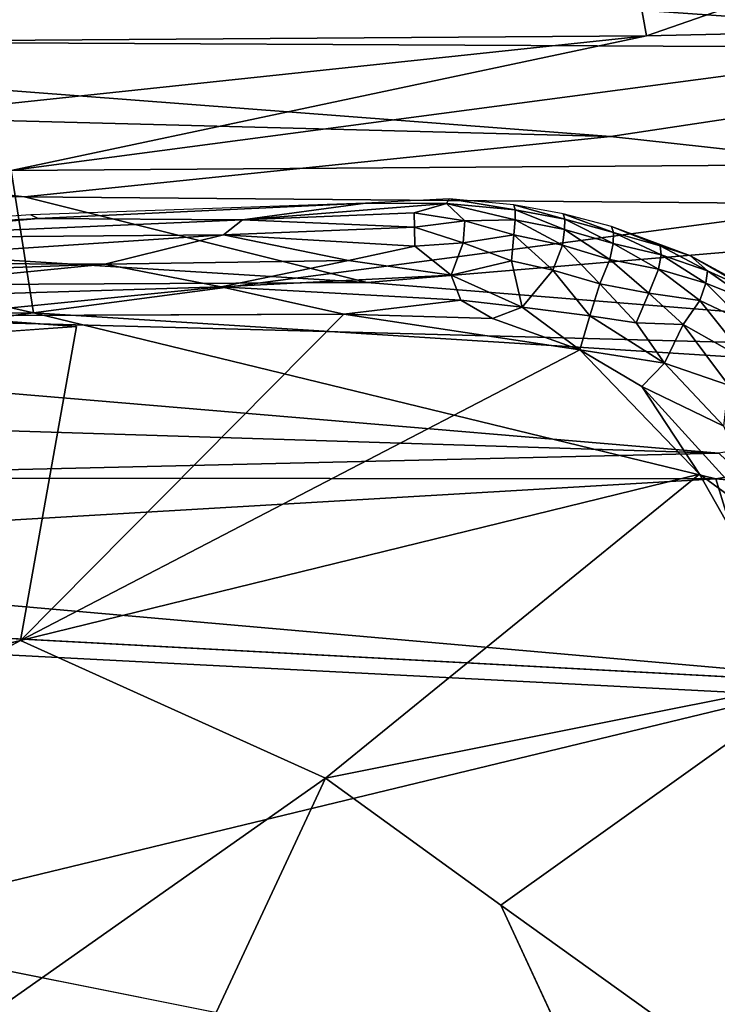
# Model space of a CAD drawing. Units: inches. Extents: x -10.8 to 14.7, y -14 to 11.8.
# Drawn here: x 5 to 7.4, y 5.7 to 9.2 of the extents above; entities that cross this region are included whole.
import ezdxf

# ---------------------------------------------------------------- set-up
doc = ezdxf.new("R2010")
doc.units = ezdxf.units.IN
doc.header["$MEASUREMENT"] = 0
doc.layers.add('SEAT-BACK', color=5, linetype='Continuous')
doc.layers.add('SEAT-CUSHIONFABRIC', color=5, linetype='Continuous')

msp = doc.modelspace()

# ---------------------------------------------------------------- linework, layer by layer
at = {"layer": 'SEAT-BACK'}
for points in [[(7.1432, 9.1144, 26.6821), (8.4732, 9.5775, 27.025), (7.0651, 9.5488, 27.0892)], [(8.4732, 9.5775, 27.025), (7.1432, 9.1144, 26.6821), (8.7491, 9.1499, 26.6936)], [(3.6882, 9.0897, 26.7016), (7.0651, 9.5488, 27.0892), (3.6502, 9.2768, 26.9439)], [(7.0651, 9.5488, 27.0892), (3.6882, 9.0897, 26.7016), (7.1432, 9.1144, 26.6821)], [(9.0495, 9.0688, 26.3123), (5.9905, 9.285, 26.4817), (8.7799, 9.5622, 26.6451)], [(2.5788, 9.1013, 26.2885), (1.3922, 9.318, 26.5357), (5.9905, 9.285, 26.4817)], [(5.9905, 9.285, 26.4817), (9.0495, 9.0688, 26.3123), (2.5788, 9.1013, 26.2885)], [(7.1432, 9.1144, 26.6821), (4.9212, 8.6428, 26.2923), (8.7491, 9.1499, 26.6936)], [(8.7491, 9.1499, 26.6936), (4.9212, 8.6428, 26.2923), (8.9826, 8.6727, 26.4024)], [(2.5788, 9.1013, 26.2885), (7.0168, 8.7625, 26.0853), (1.8663, 8.8976, 26.0579)], [(7.0168, 8.7625, 26.0853), (2.5788, 9.1013, 26.2885), (9.0495, 9.0688, 26.3123)], [(4.8811, 8.8741, 26.4814), (7.1432, 9.1144, 26.6821), (3.6882, 9.0897, 26.7016)], [(4.9212, 8.6428, 26.2923), (7.1432, 9.1144, 26.6821), (4.8811, 8.8741, 26.4814)], [(9.2737, 8.5139, 26.0226), (7.0168, 8.7625, 26.0853), (9.0495, 9.0688, 26.3123)], [(1.8663, 8.8976, 26.0579), (4.9688, 8.551, 25.8957), (0.6479, 8.5952, 25.7226)], [(4.9688, 8.551, 25.8957), (1.8663, 8.8976, 26.0579), (7.0168, 8.7625, 26.0853)], [(7.0168, 8.7625, 26.0853), (9.2737, 8.5139, 26.0226), (4.9688, 8.551, 25.8957)], [(2.612, 8.6836, 26.26), (0.6337, 8.1103, 25.7178), (5.0002, 8.1459, 25.9816)], [(5.0002, 8.1459, 25.9816), (4.9212, 8.6428, 26.2923), (2.612, 8.6836, 26.26)], [(5.0002, 8.1459, 25.9816), (8.9826, 8.6727, 26.4024), (4.9212, 8.6428, 26.2923)], [(8.9826, 8.6727, 26.4024), (5.0002, 8.1459, 25.9816), (9.2508, 7.8775, 26.0558)], [(0.6479, 8.5952, 25.7226), (6.1666, 8.2519, 25.7766), (0.6491, 8.2236, 25.463)], [(6.1666, 8.2519, 25.7766), (0.6479, 8.5952, 25.7226), (4.9688, 8.551, 25.8957)], [(4.9688, 8.551, 25.8957), (9.2737, 8.5139, 26.0226), (6.1666, 8.2519, 25.7766)], [(9.425, 7.9895, 25.8124), (6.1666, 8.2519, 25.7766), (9.2737, 8.5139, 26.0226)], [(6.1666, 8.2519, 25.7766), (9.425, 7.9895, 25.8124), (0.6491, 8.2236, 25.463)], [(0.6491, 8.2236, 25.463), (7.3956, 7.6553, 25.6071), (1.058, 7.8541, 25.3018)], [(9.425, 7.9895, 25.8124), (7.3956, 7.6553, 25.6071), (0.6491, 8.2236, 25.463)], [(5.0002, 8.1459, 25.9816), (0.6337, 8.1103, 25.7178), (0.6339, 7.5711, 25.4547)], [(5.0002, 8.1459, 25.9816), (0.6339, 7.5711, 25.4547), (7.385, 7.5652, 25.8676)], [(7.385, 7.5652, 25.8676), (9.2508, 7.8775, 26.0558), (5.0002, 8.1459, 25.9816)], [(0.6493, 7.4969, 25.1418), (1.058, 7.8541, 25.3018), (7.3956, 7.6553, 25.6071)], [(9.2508, 7.8775, 26.0558), (7.385, 7.5652, 25.8676), (9.4495, 7.3782, 25.9007)], [(8.261, 6.8282, 25.4632), (0.6493, 7.4969, 25.1418), (7.3956, 7.6553, 25.6071)], [(7.385, 7.5652, 25.8676), (0.6339, 7.5711, 25.4547), (0.6338, 7.1695, 25.336)], [(7.385, 7.5652, 25.8676), (0.6338, 7.1695, 25.336), (7.6156, 6.8093, 25.7036)], [(7.6156, 6.8093, 25.7036), (9.4495, 7.3782, 25.9007), (7.385, 7.5652, 25.8676)], [(0.6493, 7.4969, 25.1418), (8.261, 6.8282, 25.4632), (0.6489, 7.2347, 25.0678)], [(2.1491, 5.4882, 25.0812), (7.6156, 6.8093, 25.7036), (0.6338, 7.1695, 25.336)], [(7.6156, 6.8093, 25.7036), (2.1491, 5.4882, 25.0812), (8.2226, 5.1586, 25.4559)], [(2.0769, 6.4104, 24.9704), (8.1042, 5.2053, 25.1756), (0.0841, 5.6217, 24.6919)]]:
    msp.add_3dface(points, dxfattribs=at)
for points, invisible_edges in [([(2.0769, 6.4104, 24.9704), (-1.7533, 7.3624, 24.978), (8.6939, 6.8051, 25.4801)], 12), ([(8.1042, 5.2053, 25.1756), (2.0769, 6.4104, 24.9704), (8.6939, 6.8051, 25.4801)], 2)]:
    msp.add_3dface(points, dxfattribs=dict(at, invisible_edges=invisible_edges))
at = {"layer": 'SEAT-CUSHIONFABRIC'}
for points in [[(6.444, 8.5275, 26.361), (6.4524, 8.5438, 26.2736), (6.1605, 8.5286, 26.2939)], [(6.4524, 8.5438, 26.2736), (6.444, 8.5275, 26.361), (6.6834, 8.5058, 26.3485)], [(6.6834, 8.5058, 26.3485), (6.6789, 8.5228, 26.26), (6.4524, 8.5438, 26.2736)], [(4.9909, 8.4887, 26.2652), (5.0156, 8.4751, 26.3514), (6.1605, 8.5286, 26.2939)], [(5.7305, 8.4707, 26.4393), (6.1605, 8.5286, 26.2939), (5.0156, 8.4751, 26.3514)], [(6.444, 8.5275, 26.361), (6.1605, 8.5286, 26.2939), (5.7305, 8.4707, 26.4393)], [(5.7305, 8.4707, 26.4393), (6.3305, 8.4958, 26.4433), (6.444, 8.5275, 26.361)], [(6.5072, 8.4674, 26.4828), (6.444, 8.5275, 26.361), (6.3305, 8.4958, 26.4433)], [(6.6835, 8.4711, 26.4365), (6.6834, 8.5058, 26.3485), (6.444, 8.5275, 26.361)], [(6.444, 8.5275, 26.361), (6.5072, 8.4674, 26.4828), (6.6835, 8.4711, 26.4365)], [(6.8572, 8.473, 26.337), (6.8511, 8.4917, 26.2457), (6.6789, 8.5228, 26.26)], [(6.6789, 8.5228, 26.26), (6.6834, 8.5058, 26.3485), (6.8572, 8.473, 26.337)], [(6.6834, 8.5058, 26.3485), (6.6835, 8.4711, 26.4365), (6.8567, 8.4366, 26.4282)], [(6.8567, 8.4366, 26.4282), (6.8572, 8.473, 26.337), (6.6834, 8.5058, 26.3485)], [(5.0156, 8.4751, 26.3514), (3.7491, 8.4034, 26.2623), (3.5738, 8.3736, 26.4049)], [(4.2634, 8.4062, 26.4286), (5.0156, 8.4751, 26.3514), (3.5738, 8.3736, 26.4049)], [(4.9909, 8.4887, 26.2652), (3.7491, 8.4034, 26.2623), (5.0156, 8.4751, 26.3514)], [(5.0156, 8.4751, 26.3514), (4.2634, 8.4062, 26.4286), (5.7305, 8.4707, 26.4393)], [(5.7305, 8.4707, 26.4393), (6.3313, 8.4449, 26.5228), (6.3305, 8.4958, 26.4433)], [(6.5072, 8.4674, 26.4828), (6.3305, 8.4958, 26.4433), (6.3313, 8.4449, 26.5228)], [(6.6788, 8.4187, 26.5187), (6.6835, 8.4711, 26.4365), (6.5072, 8.4674, 26.4828)], [(6.6835, 8.4711, 26.4365), (6.6788, 8.4187, 26.5187), (6.8487, 8.3824, 26.5133)], [(6.8487, 8.3824, 26.5133), (6.8567, 8.4366, 26.4282), (6.6835, 8.4711, 26.4365)], [(6.8511, 8.4917, 26.2457), (6.8572, 8.473, 26.337), (7.0278, 8.4264, 26.3219)], [(7.0278, 8.4264, 26.3219), (7.0202, 8.4472, 26.2267), (6.8511, 8.4917, 26.2457)], [(6.8572, 8.473, 26.337), (6.8567, 8.4366, 26.4282), (7.0262, 8.3878, 26.417)], [(7.0262, 8.3878, 26.417), (7.0278, 8.4264, 26.3219), (6.8572, 8.473, 26.337)], [(5.6639, 8.418, 26.5188), (5.7305, 8.4707, 26.4393), (4.2634, 8.4062, 26.4286)], [(6.3313, 8.4449, 26.5228), (5.7305, 8.4707, 26.4393), (5.6639, 8.418, 26.5188)], [(5.6639, 8.418, 26.5188), (6.3324, 8.379, 26.5914), (6.3313, 8.4449, 26.5228)], [(6.3313, 8.4449, 26.5228), (6.5015, 8.3908, 26.5769), (6.5072, 8.4674, 26.4828)], [(6.3313, 8.4449, 26.5228), (6.3324, 8.379, 26.5914), (6.5015, 8.3908, 26.5769)], [(6.5072, 8.4674, 26.4828), (6.5015, 8.3908, 26.5769), (6.6788, 8.4187, 26.5187)], [(6.8567, 8.4366, 26.4282), (6.8487, 8.3824, 26.5133), (7.0145, 8.3316, 26.506)], [(7.0145, 8.3316, 26.506), (7.0262, 8.3878, 26.417), (6.8567, 8.4366, 26.4282)], [(7.1911, 8.38, 26.2533), (7.297, 8.3448, 26.1729), (7.0202, 8.4472, 26.2267)], [(7.0202, 8.4472, 26.2267), (7.0278, 8.4264, 26.3219), (7.1911, 8.38, 26.2533)], [(4.2634, 8.4062, 26.4286), (4.1933, 8.3201, 26.547), (5.6639, 8.418, 26.5188)], [(5.2489, 8.316, 26.6041), (5.6639, 8.418, 26.5188), (4.1933, 8.3201, 26.547)], [(6.1013, 8.3281, 26.6173), (5.6639, 8.418, 26.5188), (5.2489, 8.316, 26.6041)], [(6.3324, 8.379, 26.5914), (5.6639, 8.418, 26.5188), (6.1013, 8.3281, 26.6173)], [(6.6711, 8.3273, 26.6091), (6.6788, 8.4187, 26.5187), (6.5015, 8.3908, 26.5769)], [(6.6788, 8.4187, 26.5187), (6.6711, 8.3273, 26.6091), (6.8152, 8.2953, 26.6059)], [(6.8152, 8.2953, 26.6059), (6.8487, 8.3824, 26.5133), (6.6788, 8.4187, 26.5187)], [(7.0278, 8.4264, 26.3219), (7.0262, 8.3878, 26.417), (7.194, 8.348, 26.3539)], [(7.194, 8.348, 26.3539), (7.1911, 8.38, 26.2533), (7.0278, 8.4264, 26.3219)], [(6.1013, 8.3281, 26.6173), (6.4595, 8.277, 26.6561), (6.3324, 8.379, 26.5914)], [(6.5015, 8.3908, 26.5769), (6.3324, 8.379, 26.5914), (6.4595, 8.277, 26.6561)], [(6.5015, 8.3908, 26.5769), (6.4595, 8.277, 26.6561), (6.6711, 8.3273, 26.6091)], [(6.8487, 8.3824, 26.5133), (6.8152, 8.2953, 26.6059), (6.9801, 8.2466, 26.5983)], [(6.9801, 8.2466, 26.5983), (7.0145, 8.3316, 26.506), (6.8487, 8.3824, 26.5133)], [(7.0262, 8.3878, 26.417), (7.0145, 8.3316, 26.506), (7.1846, 8.298, 26.4514)], [(7.1846, 8.298, 26.4514), (7.194, 8.348, 26.3539), (7.0262, 8.3878, 26.417)], [(7.3556, 8.2927, 26.2828), (7.297, 8.3448, 26.1729), (7.1911, 8.38, 26.2533)], [(7.1911, 8.38, 26.2533), (7.194, 8.348, 26.3539), (7.3556, 8.2927, 26.2828)], [(7.194, 8.348, 26.3539), (7.1846, 8.298, 26.4514), (7.3503, 8.249, 26.388)], [(7.3503, 8.249, 26.388), (7.3556, 8.2927, 26.2828), (7.194, 8.348, 26.3539)], [(7.297, 8.3448, 26.1729), (7.3556, 8.2927, 26.2828), (7.5093, 8.2223, 26.2045)], [(7.5093, 8.2223, 26.2045), (7.5689, 8.1974, 26.081), (7.297, 8.3448, 26.1729)], [(4.1933, 8.3201, 26.547), (3.5927, 8.2548, 26.5723), (5.2489, 8.316, 26.6041)], [(3.5927, 8.2548, 26.5723), (3.9055, 8.1831, 26.6377), (5.2489, 8.316, 26.6041)], [(5.6554, 8.2366, 26.6607), (5.2489, 8.316, 26.6041), (3.9055, 8.1831, 26.6377)], [(5.6554, 8.2366, 26.6607), (6.1013, 8.3281, 26.6173), (5.2489, 8.316, 26.6041)], [(6.4595, 8.277, 26.6561), (6.1013, 8.3281, 26.6173), (5.6554, 8.2366, 26.6607)], [(6.708, 8.1651, 26.6834), (6.6711, 8.3273, 26.6091), (6.4595, 8.277, 26.6561)], [(6.708, 8.1651, 26.6834), (6.8152, 8.2953, 26.6059), (6.6711, 8.3273, 26.6091)], [(7.0145, 8.3316, 26.506), (6.9801, 8.2466, 26.5983), (7.1513, 8.2138, 26.5618)], [(7.1513, 8.2138, 26.5618), (7.1846, 8.298, 26.4514), (7.0145, 8.3316, 26.506)], [(5.6554, 8.2366, 26.6607), (6.4935, 8.1894, 26.6877), (6.4595, 8.277, 26.6561)], [(6.4595, 8.277, 26.6561), (6.4935, 8.1894, 26.6877), (6.708, 8.1651, 26.6834)], [(6.8152, 8.2953, 26.6059), (6.708, 8.1651, 26.6834), (6.9444, 8.1347, 26.6646)], [(6.9444, 8.1347, 26.6646), (6.9801, 8.2466, 26.5983), (6.8152, 8.2953, 26.6059)], [(7.1846, 8.298, 26.4514), (7.1513, 8.2138, 26.5618), (7.3294, 8.1883, 26.4866)], [(7.3294, 8.1883, 26.4866), (7.3503, 8.249, 26.388), (7.1846, 8.298, 26.4514)], [(7.3556, 8.2927, 26.2828), (7.3503, 8.249, 26.388), (7.5098, 8.1849, 26.316)], [(7.5098, 8.1849, 26.316), (7.5093, 8.2223, 26.2045), (7.3556, 8.2927, 26.2828)], [(4.6406, 8.1354, 26.6779), (5.6554, 8.2366, 26.6607), (3.9055, 8.1831, 26.6377)], [(6.0851, 8.1412, 26.6958), (5.6554, 8.2366, 26.6607), (4.6406, 8.1354, 26.6779)], [(6.4935, 8.1894, 26.6877), (5.6554, 8.2366, 26.6607), (6.0851, 8.1412, 26.6958)], [(6.9801, 8.2466, 26.5983), (6.9444, 8.1347, 26.6646), (7.1067, 8.1101, 26.6402)], [(7.1067, 8.1101, 26.6402), (7.1513, 8.2138, 26.5618), (6.9801, 8.2466, 26.5983)], [(7.3503, 8.249, 26.388), (7.3294, 8.1883, 26.4866), (7.4824, 8.117, 26.4517)], [(7.4824, 8.117, 26.4517), (7.5098, 8.1849, 26.316), (7.3503, 8.249, 26.388)], [(7.1513, 8.2138, 26.5618), (7.1067, 8.1101, 26.6402), (7.2709, 8.1044, 26.5895)], [(7.2709, 8.1044, 26.5895), (7.3294, 8.1883, 26.4866), (7.1513, 8.2138, 26.5618)], [(6.0851, 8.1412, 26.6958), (6.604, 8.1259, 26.6978), (6.4935, 8.1894, 26.6877)], [(6.604, 8.1259, 26.6978), (6.708, 8.1651, 26.6834), (6.4935, 8.1894, 26.6877)], [(6.9102, 8.0158, 26.7007), (6.708, 8.1651, 26.6834), (6.604, 8.1259, 26.6978)], [(6.9444, 8.1347, 26.6646), (6.708, 8.1651, 26.6834), (6.9102, 8.0158, 26.7007)], [(7.3294, 8.1883, 26.4866), (7.2709, 8.1044, 26.5895), (7.4981, 7.9761, 26.5608)], [(7.4981, 7.9761, 26.5608), (7.4824, 8.117, 26.4517), (7.3294, 8.1883, 26.4866)], [(5.1503, 8.0976, 26.6938), (4.6406, 8.1354, 26.6779), (2.1929, 7.8877, 26.6798)], [(6.0851, 8.1412, 26.6958), (4.9542, 6.9992, 26.7629), (6.9102, 8.0158, 26.7007)], [(6.9102, 8.0158, 26.7007), (6.604, 8.1259, 26.6978), (6.0851, 8.1412, 26.6958)], [(6.9444, 8.1347, 26.6646), (6.9102, 8.0158, 26.7007), (7.2057, 7.9691, 26.6712)], [(6.9444, 8.1347, 26.6646), (7.2057, 7.9691, 26.6712), (7.1067, 8.1101, 26.6402)], [(7.2057, 7.9691, 26.6712), (7.2709, 8.1044, 26.5895), (7.1067, 8.1101, 26.6402)], [(7.2709, 8.1044, 26.5895), (7.2057, 7.9691, 26.6712), (7.4291, 7.8926, 26.6343)], [(7.4291, 7.8926, 26.6343), (7.4981, 7.9761, 26.5608), (7.2709, 8.1044, 26.5895)], [(6.9102, 8.0158, 26.7007), (4.9542, 6.9992, 26.7629), (7.3284, 7.5819, 26.7097)], [(7.1265, 7.8882, 26.7009), (7.2057, 7.9691, 26.6712), (6.9102, 8.0158, 26.7007)], [(7.3284, 7.5819, 26.7097), (7.1265, 7.8882, 26.7009), (6.9102, 8.0158, 26.7007)], [(7.4133, 7.7493, 26.6816), (7.2057, 7.9691, 26.6712), (7.1265, 7.8882, 26.7009)], [(7.4291, 7.8926, 26.6343), (7.2057, 7.9691, 26.6712), (7.4133, 7.7493, 26.6816)], [(7.5588, 7.4123, 26.7037), (7.4133, 7.7493, 26.6816), (7.1265, 7.8882, 26.7009)], [(7.5588, 7.4123, 26.7037), (7.1265, 7.8882, 26.7009), (7.3284, 7.5819, 26.7097)], [(7.3284, 7.5819, 26.7097), (4.9542, 6.9992, 26.7629), (6.0207, 6.5187, 26.7767)], [(6.0207, 6.5187, 26.7767), (7.7365, 6.8614, 26.7162), (7.3284, 7.5819, 26.7097)], [(7.5588, 7.4123, 26.7037), (7.3284, 7.5819, 26.7097), (7.7365, 6.8614, 26.7162)], [(4.9542, 6.9992, 26.7629), (1.8545, 6.2702, 26.8203), (2.2511, 5.5388, 26.8763)], [(6.0207, 6.5187, 26.7767), (6.6335, 6.0742, 26.7693), (7.7365, 6.8614, 26.7162)], [(6.6335, 6.0742, 26.7693), (8.024, 5.0763, 26.7405), (7.7365, 6.8614, 26.7162)], [(6.6335, 6.0742, 26.7693), (7.0744, 5.1242, 26.7841), (8.024, 5.0763, 26.7405)]]:
    msp.add_3dface(points, dxfattribs=at)
for points, invisible_edges in [([(5.1503, 8.0976, 26.6938), (6.0851, 8.1412, 26.6958), (4.6406, 8.1354, 26.6779)], 1), ([(6.0851, 8.1412, 26.6958), (5.1503, 8.0976, 26.6938), (4.9542, 6.9992, 26.7629)], 1), ([(-0.2274, 6.4925, 26.7846), (5.1503, 8.0976, 26.6938), (2.1929, 7.8877, 26.6798)], 1), ([(1.8545, 6.2702, 26.8203), (5.1503, 8.0976, 26.6938), (-0.2274, 6.4925, 26.7846)], 3), ([(1.8545, 6.2702, 26.8203), (4.9542, 6.9992, 26.7629), (5.1503, 8.0976, 26.6938)], 12), ([(4.9542, 6.9992, 26.7629), (2.2511, 5.5388, 26.8763), (3.1457, 4.494, 26.9372)], 12), ([(3.1457, 4.494, 26.9372), (6.0207, 6.5187, 26.7767), (4.9542, 6.9992, 26.7629)], 12), ([(3.5164, 3.5146, 26.9813), (6.0207, 6.5187, 26.7767), (3.1457, 4.494, 26.9372)], 1), ([(3.5164, 3.5146, 26.9813), (4.7835, 3.8669, 26.9313), (6.0207, 6.5187, 26.7767)], 12), ([(6.6335, 6.0742, 26.7693), (6.0207, 6.5187, 26.7767), (4.7835, 3.8669, 26.9313)], 12), ([(6.6335, 6.0742, 26.7693), (4.7835, 3.8669, 26.9313), (5.2676, 2.9224, 26.9507)], 13), ([(7.0744, 5.1242, 26.7841), (6.6335, 6.0742, 26.7693), (5.2676, 2.9224, 26.9507)], 14)]:
    msp.add_3dface(points, dxfattribs=dict(at, invisible_edges=invisible_edges))

doc.saveas('drawing.dxf')
